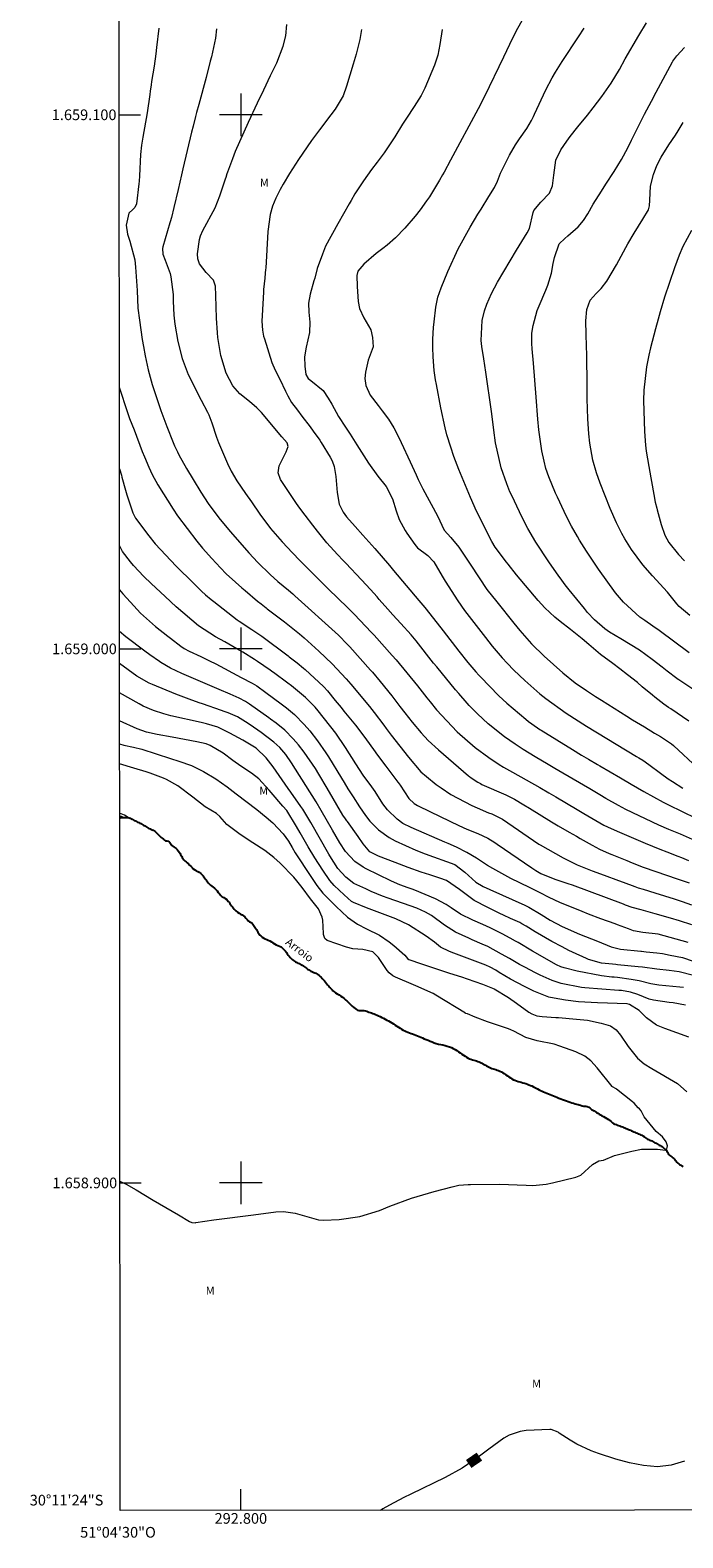
# Model space of a CAD drawing. Units: metres. Extents: x 292761 to 293276, y 1658834 to 1659398.
# Drawn here: x 292761 to 292883, y 1658834 to 1659116 of the extents above; entities that cross this region are included whole.
import ezdxf
from ezdxf.enums import TextEntityAlignment as Align

# ---------------------------------------------------------------- set-up
doc = ezdxf.new("R2010")
doc.units = ezdxf.units.M
doc.header["$MEASUREMENT"] = 0
for name, color, linetype, lineweight in [('Articulacao', 7, 'Continuous', 18), ('Coordenadas', 7, 'Continuous', 9), ('Malha_Coordenadas', 7, 'Continuous', 15), ('Rio_Perene', 5, 'Continuous', 25), ('Topon_Curvas_Mestras_Masc', 255, 'Continuous', 9), ('Topon_Rio_Perene', 5, 'Continuous', 9)]:
    doc.layers.add(name, color=color, linetype=linetype, lineweight=lineweight)
for name, color, linetype, lineweight, true_color in [('Curvas_Intermediarias', 7, 'Continuous', 9, 0x783c14), ('Curvas_Mestras', 7, 'Continuous', 20, 0x783c14), ('Topon_Curvas_Mestras', 7, 'Continuous', 9, 0x783c14), ('Topon_Vegetacao', 7, 'Continuous', 9, 0x00ff33)]:
    doc.layers.add(name, color=color, linetype=linetype, lineweight=lineweight, true_color=true_color)
doc.styles.add('Arial', font='arial.ttf', dxfattribs={"height": 1.5})
doc.styles.add('Arial Italic', font='ariali.ttf', dxfattribs={"height": 1.5})

msp = doc.modelspace()

# ---------------------------------------------------------------- linework, layer by layer
at = {"layer": 'Articulacao', "flags": 128}
msp.add_lwpolyline([(292777.02, 1659392.94), (293258.56, 1659393.24), (293258.9, 1658838.97), (292777.39, 1658838.66), (292777.02, 1659392.94)], close=True, dxfattribs=at)
at = {"layer": 'Curvas_Intermediarias', "flags": 128}
for points, elevation in [([(292784.65, 1659116.2), (292784.22, 1659112.6), (292784.08, 1659111.43), (292783.76, 1659109.11), (292783.3, 1659106.24), (292783.2, 1659105.63), (292783.03, 1659104.41), (292782.94, 1659103.8), (292782.47, 1659100.38), (292781.63, 1659095.79), (292781.41, 1659094.29), (292781.23, 1659092.59), (292781.03, 1659088.54), (292780.96, 1659087.55), (292780.91, 1659087.06), (292780.49, 1659083.31), (292780.18, 1659082.64), (292779.75, 1659082.25), (292779.03, 1659081.59), (292778.5, 1659079.33), (292778.8, 1659077.62), (292779.21, 1659076.35), (292780.14, 1659072.82), (292780.3, 1659071.46), (292780.56, 1659067.1), (292780.74, 1659063.78), (292781.02, 1659061.52), (292781.55, 1659057.94), (292781.76, 1659056.61), (292782.07, 1659054.85), (292782.64, 1659052.25), (292783.4, 1659049.49), (292784.63, 1659045.75), (292785.05, 1659044.6), (292785.79, 1659042.61), (292786.17, 1659041.62), (292787.32, 1659038.64), (292787.56, 1659038.04), (292788.11, 1659036.87), (292788.41, 1659036.3), (292789.85, 1659033.76), (292791.06, 1659031.72), (292792.51, 1659029.33), (292793.9, 1659027.21), (292795.91, 1659024.51), (292796.45, 1659023.86), (292798.06, 1659021.92), (292801.5, 1659017.97), (292803.2, 1659016.18), (292805.52, 1659013.91), (292806.95, 1659012.62), (292808.9, 1659011.01), (292809.72, 1659010.3), (292810.13, 1659009.93), (292818.28, 1659002.55), (292818.5, 1659002.35), (292819.81, 1659001), (292820.4, 1659000.36), (292824.27, 1658996.03), (292824.64, 1658995.61), (292826.1, 1658993.91), (292828.29, 1658991.18), (292829.78, 1658989.23), (292830.71, 1658988.03), (292832.06, 1658986.3), (292833.73, 1658984.28), (292835.07, 1658982.85), (292836.99, 1658981.08), (292842.65, 1658976.23), (292842.8, 1658976.1), (292843.12, 1658975.84), (292844.35, 1658975.02), (292844.86, 1658974.76), (292845.12, 1658974.63), (292849.61, 1658972.66), (292851.21, 1658971.84), (292852.96, 1658970.79), (292854.03, 1658970.14), (292858.17, 1658967.63), (292859.41, 1658966.89), (292861.45, 1658965.69), (292862.82, 1658964.9), (292863.5, 1658964.51), (292865.8, 1658963.23), (292867.13, 1658962.52), (292868.96, 1658961.69), (292869.43, 1658961.5), (292872.24, 1658960.37), (292873.27, 1658959.96), (292875.35, 1658959.14), (292877.72, 1658958.28), (292881.67, 1658956.94), (292883.92, 1658956.2)], 44), ([(292885.66, 1658963.83), (292882.29, 1658965.28), (292880.12, 1658966.17), (292878.23, 1658966.97), (292872.08, 1658969.92), (292870.68, 1658970.65), (292868.36, 1658971.97), (292867.22, 1658972.65), (292865.31, 1658973.81), (292860.3, 1658976.75), (292858.78, 1658977.62), (292857.55, 1658978.33), (292855.1, 1658979.77), (292852.85, 1658981.18), (292851.38, 1658982.16), (292849.38, 1658983.54), (292846.3, 1658985.98), (292844.29, 1658987.83), (292842.77, 1658989.41), (292842.4, 1658989.82), (292840.79, 1658991.65), (292840.18, 1658992.34), (292836.67, 1658996.61), (292836.1, 1658997.34), (292832.82, 1659001.5), (292831.88, 1659002.62), (292829.96, 1659004.74), (292828.46, 1659006.39), (292827.51, 1659007.46), (292825.92, 1659009.26), (292825.51, 1659009.73), (292824.26, 1659011.12), (292822.57, 1659012.95), (292819.65, 1659016.02), (292819.13, 1659016.56), (292818.11, 1659017.65), (292816.11, 1659019.88), (292814.34, 1659022.04), (292813.46, 1659023.15), (292812.05, 1659025.02), (292810.88, 1659026.58), (292810.31, 1659027.38), (292810.04, 1659027.78), (292807.42, 1659031.74), (292806.97, 1659032.98), (292807.19, 1659034.27), (292808.46, 1659036.89), (292808.84, 1659037.88), (292808.69, 1659038.56), (292807.7, 1659039.67), (292807.27, 1659040.13), (292805.46, 1659042.35), (292803.85, 1659044.25), (292802.99, 1659045.14), (292801.61, 1659046.3), (292799.78, 1659047.77), (292798.5, 1659049.22), (292797.25, 1659051.61), (292796.25, 1659054.9), (292795.7, 1659058.29), (292795.63, 1659059.15), (292795.46, 1659061.93), (292795.31, 1659066.14), (292795.27, 1659067.94), (292794.89, 1659069.02), (292793.49, 1659070.49), (292792.27, 1659072.07), (292791.94, 1659073), (292791.91, 1659073.97), (292792.27, 1659076.65), (292792.46, 1659077.34), (292792.86, 1659078.31), (292795.18, 1659082.61), (292796.05, 1659084.82), (292797.13, 1659088), (292797.24, 1659088.34), (292797.44, 1659089.02), (292797.56, 1659089.35), (292798.48, 1659091.8), (292799.02, 1659093.19), (292801.44, 1659098.63), (292803.13, 1659102.22), (292804.28, 1659104.68), (292805.57, 1659107.33), (292806.72, 1659109.71), (292807.92, 1659112.86), (292808.41, 1659114.8), (292808.62, 1659116.88)], 46), ([(292822.58, 1659115.96), (292822.3, 1659114.1), (292821.6, 1659111.38), (292821.22, 1659110.1), (292821.03, 1659109.46), (292819.8, 1659105.38), (292819.15, 1659103.57), (292817.68, 1659101.05), (292816.84, 1659099.97), (292814.71, 1659097.19), (292813.21, 1659095.16), (292811.59, 1659092.81), (292810.81, 1659091.62), (292809.12, 1659088.99), (292807.94, 1659087.02), (292807.39, 1659086.01), (292806.56, 1659084.38), (292805.93, 1659082.9), (292805.5, 1659081.35), (292805.06, 1659078.16), (292804.66, 1659071.26), (292804.64, 1659071.03), (292804.58, 1659070.32), (292804.47, 1659069.38), (292804.27, 1659067.3), (292804.23, 1659066.79), (292803.97, 1659062.45), (292803.94, 1659061.33), (292804.04, 1659059.66), (292804.25, 1659058.57), (292804.4, 1659058.03), (292805.81, 1659053.63), (292806.41, 1659052.17), (292807.28, 1659050.51), (292808.37, 1659048.24), (292808.8, 1659047.4), (292809.51, 1659046.16), (292810.59, 1659044.67), (292811.43, 1659043.57), (292812.95, 1659041.58), (292813.57, 1659040.76), (292814.76, 1659039.09), (292815.03, 1659038.66), (292816.74, 1659035.9), (292817.11, 1659035.22), (292817.5, 1659034.14), (292817.76, 1659032.28), (292818.01, 1659029.3), (292818.43, 1659027.08), (292819.15, 1659025.59), (292819.81, 1659024.7), (292821.39, 1659022.89), (292822.87, 1659021.29), (292825.11, 1659018.77), (292827.81, 1659015.59), (292828.6, 1659014.66), (292833.32, 1659009.07), (292834.42, 1659007.73), (292836.09, 1659005.67), (292837.87, 1659003.4), (292840.83, 1658999.57), (292842.5, 1658997.42), (292843.97, 1658995.71), (292844.58, 1658995.06), (292844.89, 1658994.74), (292848.28, 1658991.22), (292849.78, 1658989.82), (292853.35, 1658986.81), (292853.84, 1658986.41), (292855.53, 1658985.22), (292855.99, 1658984.93), (292856.21, 1658984.79), (292862.09, 1658981.16), (292863.81, 1658980.11), (292865.1, 1658979.35), (292866.78, 1658978.36), (292867.19, 1658978.11), (292871.08, 1658975.83), (292873.09, 1658974.66), (292875.45, 1658973.31), (292879.06, 1658971.32), (292880.04, 1658970.8), (292885.19, 1658968.29)], 47), ([(292837.67, 1659115.98), (292837.26, 1659113.17), (292836.88, 1659111.19), (292836.23, 1659109.27), (292834.43, 1659105), (292833.76, 1659103.61), (292832.45, 1659101.56), (292830.99, 1659099.36), (292830.28, 1659098.23), (292828.85, 1659095.86), (292826.85, 1659092.88), (292825.52, 1659091.11), (292824.48, 1659089.78), (292822.94, 1659087.66), (292821.37, 1659085.2), (292820.64, 1659083.95), (292820.27, 1659083.32), (292818.14, 1659079.57), (292815.88, 1659075.39), (292815.28, 1659073.92), (292814.31, 1659071.25), (292813.83, 1659069.43), (292813.69, 1659068.94), (292813.01, 1659066.44), (292812.69, 1659064.75), (292812.71, 1659063.03), (292812.92, 1659061.18), (292812.85, 1659059.23), (292812.2, 1659056.46), (292811.93, 1659054.71), (292811.96, 1659052.93), (292812.16, 1659051.37), (292812.59, 1659050.65), (292813.1, 1659050.24), (292815.39, 1659048.38), (292816.35, 1659046.92), (292817.02, 1659045.8), (292818.27, 1659043.51), (292819.57, 1659041.52), (292820.44, 1659040.2), (292821.7, 1659038.23), (292823.92, 1659034.77), (292825.63, 1659032.35), (292827.18, 1659030.4), (292828.38, 1659028.11), (292829.11, 1659025.87), (292829.66, 1659024.21), (292830.74, 1659022.17), (292831.07, 1659021.69), (292832.59, 1659019.55), (292833.1, 1659018.94), (292835.02, 1659017.47), (292836.13, 1659016.29), (292837.68, 1659013.63), (292838.25, 1659012.68), (292840.62, 1659008.97), (292841.9, 1659007.18), (292842.74, 1659006.06), (292845.82, 1659002.1), (292847.06, 1659000.53), (292848.92, 1658998.35), (292849.89, 1658997.3), (292851.14, 1658996.03), (292853.16, 1658994.07), (292855.99, 1658991.6), (292857.09, 1658990.72), (292860.89, 1658987.97), (292864.73, 1658985.5), (292874.09, 1658979.87), (292874.49, 1658979.62), (292875.26, 1658979.13), (292876.38, 1658978.34), (292878.55, 1658976.71), (292880.03, 1658975.68), (292880.79, 1658975.18), (292882.76, 1658973.93)], 48), ([(292852.84, 1659118.02), (292851.57, 1659115.71), (292850.28, 1659113.16), (292849.17, 1659110.76), (292845.63, 1659103.4), (292844.46, 1659101.09), (292839.28, 1659091.52), (292838.05, 1659089.27), (292837.78, 1659088.76), (292837.21, 1659087.75), (292835.31, 1659084.64), (292834.76, 1659083.86), (292833.55, 1659082.21), (292832.64, 1659081.03), (292830.69, 1659078.76), (292828.94, 1659076.97), (292827.42, 1659075.58), (292826.61, 1659074.94), (292825.31, 1659074), (292823.03, 1659072.05), (292821.93, 1659070.75), (292821.7, 1659069.88), (292821.76, 1659067.82), (292821.96, 1659065.01), (292822.23, 1659063.74), (292823.02, 1659061.97), (292824.31, 1659059.72), (292824.65, 1659058.29), (292824.75, 1659056.58), (292823.84, 1659054.05), (292823.34, 1659051.78), (292823.23, 1659050.61), (292823.42, 1659049.32), (292824.24, 1659047.49), (292825.68, 1659045.54), (292826.48, 1659044.58), (292827.65, 1659043.03), (292828.64, 1659041.37), (292829.25, 1659040.18), (292830.01, 1659038.65), (292831.7, 1659035.04), (292832.82, 1659032.58), (292833.22, 1659031.71), (292834.08, 1659029.99), (292836.81, 1659024.9), (292838.07, 1659022.25), (292839.29, 1659020.86), (292840.8, 1659019.02), (292843.09, 1659015.68), (292846.08, 1659011.13), (292847.93, 1659008.81), (292851.14, 1659004.78), (292852.23, 1659003.41), (292854.41, 1659000.94), (292856.79, 1658998.62), (292860.29, 1658995.52), (292862.6, 1658993.65), (292864.69, 1658992.19), (292866.42, 1658991.1), (292867.55, 1658990.38), (292872.24, 1658987.42), (292873.34, 1658986.73), (292875.55, 1658985.37), (292877.47, 1658984.23), (292878.59, 1658983.56), (292880.6, 1658982.24), (292880.98, 1658981.91), (292881.07, 1658981.82), (292885.5, 1658977.71)], 49), ([(292886.33, 1658991.31), (292882.02, 1658994.17), (292881.71, 1658994.37), (292881.6, 1658994.46), (292879.84, 1658995.84), (292878.89, 1658996.57), (292877, 1658998.02), (292874.66, 1658999.73), (292871.15, 1659001.9), (292869.05, 1659003.1), (292868.13, 1659003.75), (292866.24, 1659005.46), (292864.93, 1659006.82), (292864.32, 1659007.53), (292861.46, 1659011.03), (292860.72, 1659011.98), (292859.78, 1659013.29), (292859.54, 1659013.62), (292857.68, 1659016.27), (292855.23, 1659019.99), (292853.74, 1659022.52), (292852.77, 1659024.37), (292852.16, 1659025.63), (292850.71, 1659028.69), (292850.38, 1659029.42), (292849.77, 1659030.89), (292848.77, 1659033.91), (292847.67, 1659038.6), (292847.53, 1659039.52), (292847.47, 1659039.99), (292846.9, 1659044.46), (292845.87, 1659051.79), (292845.47, 1659054.3), (292845.12, 1659056.6), (292845, 1659057.76), (292845.2, 1659061.47), (292845.64, 1659063.28), (292846.07, 1659064.56), (292846.91, 1659066.53), (292848.04, 1659068.65), (292851.58, 1659074.65), (292853.61, 1659077.88), (292854.03, 1659078.72), (292854.7, 1659081.71), (292854.85, 1659082.07), (292856.17, 1659083.63), (292857.76, 1659085.34), (292858.36, 1659086.67), (292858.62, 1659088.72), (292858.95, 1659091.5), (292859.91, 1659093.46), (292861.01, 1659095.06), (292861.66, 1659095.92), (292863.11, 1659097.77), (292864.88, 1659099.9), (292865.98, 1659101.3), (292867.6, 1659103.42), (292869.35, 1659105.9), (292870.9, 1659108.51), (292871.98, 1659110.46), (292874.49, 1659114.83), (292875.96, 1659117.23)], 51), ([(292883.95, 1658999.28), (292878.3, 1659003.45), (292877.16, 1659004.25), (292875.61, 1659005.28), (292874.67, 1659005.93), (292871.64, 1659008.74), (292870.13, 1659010.49), (292866.94, 1659014.92), (292866.2, 1659016.02), (292864.69, 1659018.32), (292864.25, 1659018.99), (292863.4, 1659020.34), (292863, 1659021.02), (292861.92, 1659022.99), (292860.99, 1659024.79), (292860.54, 1659025.7), (292859.26, 1659028.4), (292858.91, 1659029.15), (292857.64, 1659032.21), (292857.13, 1659033.79), (292856.77, 1659035.14), (292856.34, 1659037.07), (292855.8, 1659041.01), (292855.61, 1659042.99), (292855.27, 1659047.11), (292854.77, 1659053.49), (292854.57, 1659056.2), (292854.51, 1659057.17), (292854.51, 1659059.1), (292854.74, 1659060.54), (292855.48, 1659063.35), (292855.83, 1659064.25), (292857.12, 1659067.19), (292857.48, 1659068.08), (292858.16, 1659070.35), (292858.46, 1659072.14), (292858.74, 1659073.25), (292859.6, 1659075.85), (292860.65, 1659076.86), (292861.23, 1659077.34), (292863.16, 1659079), (292864.15, 1659080.18), (292864.95, 1659081.47), (292865.98, 1659083.29), (292867.51, 1659085.73), (292868.33, 1659087.03), (292869.91, 1659089.39), (292871.29, 1659091.65), (292872.47, 1659093.84), (292873.17, 1659095.26), (292874.44, 1659097.88), (292874.62, 1659098.26), (292875.55, 1659100.11), (292876.88, 1659102.57), (292877.77, 1659104.21), (292878.21, 1659105.03), (292880.81, 1659109.89), (292880.89, 1659110.04), (292881.6, 1659111.01), (292883.06, 1659112.57)], 52), ([(292884.05, 1659006.23), (292882.08, 1659007.93), (292881.61, 1659008.45), (292879.85, 1659010.64), (292877.05, 1659013.69), (292875.28, 1659015.71), (292873.16, 1659018.61), (292871.91, 1659020.62), (292871.35, 1659021.59), (292870.32, 1659023.6), (292869.12, 1659026.25), (292867.27, 1659031.03), (292866.58, 1659032.96), (292865.88, 1659035.3), (292865.31, 1659038.52), (292865.14, 1659040.29), (292864.94, 1659043.09), (292864.82, 1659046.83), (292864.81, 1659049.41), (292864.77, 1659055), (292864.74, 1659056.74), (292864.68, 1659058.85), (292864.59, 1659061.43), (292864.75, 1659063.54), (292865.43, 1659065.26), (292866.55, 1659066.51), (292867.44, 1659067.46), (292868.5, 1659068.87), (292870.34, 1659071.88), (292872.09, 1659075.14), (292872.46, 1659075.82), (292873.61, 1659077.84), (292875.25, 1659080.48), (292876.32, 1659082.19), (292876.54, 1659082.94), (292876.57, 1659084.02), (292876.71, 1659086.62), (292877.23, 1659088.84), (292877.86, 1659090.5), (292878.7, 1659092.09), (292880.13, 1659094.37), (292881.36, 1659096.21), (292881.86, 1659096.98), (292882.8, 1659098.54)], 53), ([(292884.39, 1659078.36), (292882.73, 1659075.34), (292882.08, 1659073.74), (292881.21, 1659071.34), (292879.34, 1659065.88), (292878.5, 1659063.11), (292878.11, 1659061.72), (292877.62, 1659059.93), (292877, 1659057.58), (292876.71, 1659056.39), (292876.37, 1659054.99), (292875.92, 1659052.82), (292875.44, 1659048.43), (292875.39, 1659046.49), (292875.57, 1659040.7), (292875.76, 1659038.13), (292875.9, 1659037), (292876.37, 1659034.15), (292876.77, 1659032.03), (292876.9, 1659031.32), (292877.31, 1659028.93), (292877.6, 1659027.46), (292877.87, 1659026.37), (292877.96, 1659026.01), (292878.67, 1659023.28), (292879.36, 1659021.27), (292880.13, 1659019.9), (292881.95, 1659017.66), (292883.04, 1659016.48)], 54), ([(292777.25, 1659049.03), (292777.76, 1659047.3), (292778.19, 1659045.97), (292778.84, 1659044.08), (292779.18, 1659043.14), (292780, 1659040.98), (292781.55, 1659036.97), (292781.97, 1659035.93), (292782.76, 1659034.03), (292783.42, 1659032.64), (292784.47, 1659030.72), (292787.3, 1659026.13), (292788.13, 1659024.93), (292791.73, 1659020.15), (292792.81, 1659018.86), (292794.55, 1659016.9), (292796.17, 1659015.19), (292797.28, 1659014.07), (292799.01, 1659012.46), (292800.2, 1659011.42), (292800.8, 1659010.91), (292803.12, 1659008.96), (292803.8, 1659008.41), (292804.72, 1659007.7), (292804.95, 1659007.52), (292808.19, 1659005.03), (292809.12, 1659004.3), (292810.96, 1659002.81), (292811.86, 1659002.05), (292814.62, 1658999.59), (292817.07, 1658997.21), (292817.99, 1658996.29), (292819.74, 1658994.38), (292820.59, 1658993.4), (292824.11, 1658989.2), (292824.98, 1658988.11), (292826.76, 1658985.72), (292827.23, 1658985.11), (292828.15, 1658983.87), (292831.37, 1658979.71), (292833.72, 1658977), (292834.74, 1658976.09), (292836.59, 1658974.62), (292837.48, 1658973.96), (292839.31, 1658972.73), (292843.22, 1658970.68), (292844.23, 1658970.24), (292846.39, 1658969.32), (292846.97, 1658969.08), (292847.74, 1658968.75), (292848.97, 1658968.08), (292855.82, 1658963.44), (292856.07, 1658963.28), (292860.32, 1658960.84), (292862.97, 1658959.53), (292865.77, 1658958.46), (292868.02, 1658957.61), (292870.68, 1658956.62), (292871.57, 1658956.29), (292873.77, 1658955.5), (292874.39, 1658955.28), (292875.34, 1658954.98), (292877.48, 1658954.34), (292881.1, 1658953.21), (292882.64, 1658952.7), (292884.36, 1658952.1)], 43), ([(292777.26, 1659033.73), (292777.63, 1659032.53), (292777.73, 1659032.17), (292778.42, 1659029.73), (292778.68, 1659028.86), (292779.79, 1659025.46), (292780.3, 1659024.48), (292782.78, 1659021.16), (292783.97, 1659019.65), (292787.92, 1659015.47), (292791.13, 1659012.29), (292792.64, 1659010.83), (292793.41, 1659010.12), (292794.43, 1659009.26), (292794.96, 1659008.85), (292799.33, 1659005.46), (292799.71, 1659005.18), (292802.07, 1659003.62), (292803.55, 1659002.63), (292803.91, 1659002.37), (292808.85, 1658998.67), (292809.06, 1658998.51), (292810.53, 1658997.38), (292811.71, 1658996.39), (292812.02, 1658996.11), (292815.46, 1658992.98), (292815.56, 1658992.88), (292816.24, 1658992.14), (292817.68, 1658990.35), (292818.76, 1658989.02), (292819.31, 1658988.35), (292821.15, 1658986.11), (292821.46, 1658985.73), (292822.68, 1658984.18), (292823.55, 1658982.99), (292824.86, 1658981.16), (292825.61, 1658980.12), (292827.14, 1658978.04), (292827.92, 1658977.01), (292829.42, 1658975.04), (292829.48, 1658974.96), (292829.81, 1658974.46), (292831.44, 1658972), (292832.46, 1658971.05), (292833.06, 1658970.69), (292835.51, 1658969.46), (292840.79, 1658966.91), (292842.34, 1658966.26), (292844.4, 1658965.45), (292846.25, 1658964.56), (292847.56, 1658963.75), (292847.99, 1658963.46), (292854.45, 1658958.99), (292855.21, 1658958.5), (292856.17, 1658957.96), (292858.78, 1658956.9), (292861.22, 1658956.09), (292862.05, 1658955.8), (292871.58, 1658952.23), (292871.98, 1658952.08), (292873.21, 1658951.66), (292874.86, 1658951.17), (292877.5, 1658950.45), (292880.38, 1658949.65), (292882.09, 1658949.13), (292884.35, 1658948.38)], 42), ([(292883.74, 1658945.04), (292878.13, 1658946.58), (292875.27, 1658946.89), (292873.5, 1658947.23), (292872.57, 1658947.58), (292870.49, 1658948.35), (292870.09, 1658948.49), (292867.39, 1658949.46), (292865.07, 1658950.34), (292863.92, 1658950.8), (292859.71, 1658952.49), (292857.71, 1658953.47), (292856.03, 1658954.32), (292854.05, 1658955.29), (292850.58, 1658956.97), (292847.15, 1658958.86), (292846.18, 1658959.46), (292844.09, 1658960.79), (292842.34, 1658961.87), (292840.39, 1658962.84), (292838.83, 1658963.54), (292838.19, 1658963.82), (292831.89, 1658966.53), (292830.32, 1658967.32), (292829.24, 1658968.09), (292827.44, 1658969.84), (292826.61, 1658970.96), (292825.14, 1658973.29), (292824.52, 1658974.17), (292822.93, 1658976.35), (292821.53, 1658978.49), (292819.58, 1658981.56), (292817.81, 1658984.23), (292814.48, 1658988.39), (292813.93, 1658989.06), (292812.1, 1658990.91), (292809.49, 1658993.05), (292808.81, 1658993.57), (292806.09, 1658995.57), (292806.02, 1658995.62), (292805.52, 1658995.99), (292803.11, 1658997.66), (292802.58, 1658998), (292800.35, 1658999.36), (292799.25, 1659000.02), (292797.02, 1659001.3), (292795.28, 1659002.27), (292794.19, 1659002.91), (292792.1, 1659004.32), (292787.9, 1659007.89), (292785.84, 1659009.78), (292784.95, 1659010.6), (292783.2, 1659012.25), (292781.83, 1659013.55), (292779.91, 1659015.6), (292779.31, 1659016.32), (292777.86, 1659018.21), (292777.27, 1659019.38)], 41), ([(292884.76, 1658938.85), (292882.09, 1658939.5), (292880.19, 1658939.79), (292877.91, 1658940.05), (292875.19, 1658940.38), (292874.41, 1658940.47), (292870.5, 1658940.85), (292870.19, 1658940.88), (292869.59, 1658940.93), (292867.5, 1658941.17), (292865.11, 1658941.85), (292864.73, 1658942.01), (292862.08, 1658943.22), (292861.43, 1658943.53), (292860.13, 1658944.18), (292858.21, 1658945.23), (292855.09, 1658947.03), (292853.42, 1658948.06), (292852.62, 1658948.54), (292852.23, 1658948.74), (292850.5, 1658949.54), (292849.17, 1658950.16), (292848.5, 1658950.47), (292846.23, 1658951.54), (292843.68, 1658952.9), (292840.93, 1658954.93), (292838.5, 1658956.62), (292837.27, 1658957.08), (292835.41, 1658957.66), (292833.75, 1658958.18), (292831.3, 1658959.06), (292829.68, 1658959.68), (292828.87, 1658959.99), (292825.8, 1658961.21), (292824.12, 1658962), (292822.91, 1658963.52), (292821.95, 1658964.85), (292819.95, 1658967.65), (292819.83, 1658967.82), (292819.59, 1658968.16), (292819.12, 1658968.86), (292816.18, 1658973.94), (292814.63, 1658976.52), (292813.97, 1658977.6), (292811.85, 1658980.68), (292810.78, 1658982.03), (292809.81, 1658983.14), (292808.23, 1658984.77), (292806.59, 1658986.1), (292805.58, 1658986.85), (292805.24, 1658987.09), (292801.6, 1658989.66), (292800.86, 1658990.15), (292799.69, 1658990.78), (292797.97, 1658991.54), (292795.97, 1658992.37), (292790.69, 1658994.62), (292788.97, 1658995.39), (292786.82, 1658996.4), (292784.99, 1658997.44), (292784.74, 1658997.62), (292782.96, 1658998.89), (292782.04, 1658999.55), (292778.44, 1659002.28), (292777.28, 1659003.27)], 39), ([(292882.86, 1658936.56), (292882.19, 1658936.63), (292878.26, 1658937.04), (292876.79, 1658937.27), (292874.58, 1658937.81), (292873.09, 1658938.1), (292870.49, 1658938.46), (292869.87, 1658938.51), (292869.45, 1658938.55), (292867.54, 1658938.77), (292862.95, 1658939.62), (292860.52, 1658940.25), (292859.94, 1658940.45), (292859.11, 1658940.82), (292854.63, 1658943.41), (292851.91, 1658945.01), (292851.43, 1658945.29), (292850.44, 1658945.85), (292848.95, 1658946.65), (292846.67, 1658947.77), (292845.29, 1658948.39), (292843.45, 1658949.22), (292841.14, 1658950.35), (292839.36, 1658951.53), (292838.44, 1658952.16), (292836.47, 1658953.2), (292832.59, 1658954.79), (292832.09, 1658954.99), (292831.3, 1658955.26), (292829.76, 1658955.84), (292828.77, 1658956.26), (292828.07, 1658956.59), (292823.45, 1658958.82), (292822.89, 1658959.12), (292821.32, 1658960.2), (292819.62, 1658962.07), (292818.54, 1658963.7), (292817.13, 1658966.08), (292815.05, 1658969.71), (292814.1, 1658971.33), (292810.22, 1658977.47), (292809.46, 1658978.68), (292808.42, 1658980.21), (292807.3, 1658981.55), (292806.16, 1658982.51), (292803.78, 1658984.31), (292801.73, 1658985.76), (292800.86, 1658986.35), (292799.35, 1658987.3), (292797.62, 1658988.04), (292796.88, 1658988.29), (292796.39, 1658988.45), (292792.85, 1658989.68), (292792.21, 1658989.89), (292790.31, 1658990.55), (292787.82, 1658991.5), (292783.44, 1658993.33), (292782.81, 1658993.6), (292780.54, 1658994.87), (292777.28, 1658997.28)], 38), ([(292883.23, 1658933.26), (292880.97, 1658933.7), (292880.21, 1658933.81), (292877.27, 1658934.19), (292876.42, 1658934.42), (292874.32, 1658935.25), (292872.94, 1658935.69), (292871.28, 1658936), (292870.92, 1658936.03), (292870.8, 1658936.04), (292864.41, 1658936.52), (292863.77, 1658936.58), (292859.96, 1658937.33), (292858.28, 1658937.93), (292856.07, 1658938.91), (292855.15, 1658939.36), (292853.17, 1658940.38), (292852.2, 1658940.92), (292850.28, 1658942.01), (292848.81, 1658942.86), (292846.27, 1658944.27), (292845.21, 1658944.71), (292843.3, 1658945.53), (292842.66, 1658945.81), (292840.2, 1658946.96), (292838.1, 1658948.28), (292835.72, 1658950.07), (292834.58, 1658950.72), (292832.95, 1658951.43), (292831.69, 1658951.88), (292827.57, 1658953.31), (292826.51, 1658953.71), (292824.42, 1658954.58), (292823.39, 1658955.05), (292821.15, 1658956.08), (292819.64, 1658957.23), (292818.17, 1658958.87), (292816.63, 1658961.23), (292816.45, 1658961.55), (292813.08, 1658967.49), (292811.59, 1658970), (292811.24, 1658970.5), (292809.35, 1658973.18), (292808.88, 1658973.84), (292806.06, 1658977.89), (292804.74, 1658979.58), (292802.84, 1658981.38), (292800.39, 1658982.91), (292797.95, 1658984.19), (292795.71, 1658985.32), (292793.54, 1658985.97), (292792.57, 1658986.2), (292786.92, 1658987.48), (292785.59, 1658987.82), (292783.63, 1658988.46), (292781.74, 1658989.29), (292780.98, 1658989.68), (292777.29, 1658991.74)], 37), ([(292883.89, 1658927.29), (292879.38, 1658928.89), (292877.82, 1658929.52), (292875.94, 1658930.91), (292874.55, 1658932.29), (292872.79, 1658933.4), (292872.35, 1658933.53), (292866.8, 1658933.74), (292863.21, 1658933.93), (292860.8, 1658934.21), (292858.66, 1658934.59), (292857.67, 1658934.8), (292854.85, 1658935.88), (292853.1, 1658936.76), (292850.5, 1658938.17), (292848.37, 1658939.4), (292847.73, 1658939.81), (292846.7, 1658940.41), (292845.85, 1658940.79), (292839.85, 1658943.01), (292839.09, 1658943.31), (292837.37, 1658944.15), (292836.27, 1658945.06), (292834.72, 1658946.22), (292831.42, 1658948.31), (292829, 1658949.44), (292823.5, 1658951.52), (292821.07, 1658952.53), (292820.71, 1658952.72), (292819.35, 1658953.92), (292817.47, 1658955.69), (292816.64, 1658956.64), (292815.32, 1658958.57), (292813.84, 1658960.9), (292812.6, 1658962.95), (292811.11, 1658965.54), (292810.42, 1658966.75), (292808.58, 1658969.71), (292807.89, 1658970.56), (292805.67, 1658973.09), (292805.3, 1658973.53), (292803.34, 1658975.68), (292802, 1658976.72), (292799.99, 1658978.01), (292798.47, 1658979.09), (292796.67, 1658980.49), (292794.23, 1658981.93), (292793.48, 1658982.19), (292791.74, 1658982.6), (292787.17, 1658983.49), (292784.35, 1658983.94), (292782.32, 1658984.41), (292780.59, 1658985.01), (292777.29, 1658986.52)], 36), ([(292777.35, 1658900.33), (292777.59, 1658900.22), (292778.54, 1658899.74), (292780.4, 1658898.7), (292783.6, 1658896.78), (292788.3, 1658894), (292790.39, 1658892.78), (292790.81, 1658892.6), (292791.42, 1658892.54), (292791.57, 1658892.56), (292794.97, 1658893.06), (292802.39, 1658894.05), (292806.53, 1658894.56), (292807.99, 1658894.63), (292810.17, 1658894.32), (292814.56, 1658893.1), (292815.5, 1658893.02), (292818.43, 1658893.15), (292822.25, 1658893.71), (292825.95, 1658894.86), (292827.87, 1658895.63), (292831.98, 1658897.13), (292836.17, 1658898.38), (292839.57, 1658899.29), (292840.83, 1658899.56), (292842.55, 1658899.71), (292842.98, 1658899.71), (292848.42, 1658899.74), (292853.43, 1658899.57), (292854.68, 1658899.54), (292857.15, 1658899.75), (292858.38, 1658899.99), (292862.74, 1658901.06), (292863.64, 1658901.45), (292865.86, 1658903.47), (292867.05, 1658904.13), (292867.87, 1658904.28), (292869.96, 1658905.14), (292871.94, 1658905.66), (292873.21, 1658905.93), (292874.99, 1658906.33), (292876.49, 1658906.33), (292877.52, 1658906.33), (292878, 1658906.33), (292879.49, 1658906.16), (292879.68, 1658906.09), (292879.86, 1658906.97), (292879.66, 1658907.72), (292878.95, 1658908.63), (292877.76, 1658909.62), (292875.54, 1658912.35), (292874.93, 1658913.52), (292874.66, 1658913.89), (292874.37, 1658914.04), (292873.63, 1658914.96), (292873.34, 1658915.16), (292870.35, 1658917.54), (292870.29, 1658917.59), (292869.6, 1658918.01), (292869.51, 1658918.07), (292866.69, 1658921.56), (292865.53, 1658922.87), (292864.41, 1658923.74), (292862.7, 1658924.56), (292859.73, 1658925.63), (292858.69, 1658925.95), (292855.49, 1658926.63), (292853.37, 1658927.23), (292851.11, 1658928.39), (292850.52, 1658928.68), (292850.11, 1658928.84), (292846.54, 1658930.03), (292846.16, 1658930.16), (292843.9, 1658931.06), (292842.44, 1658931.63), (292842.09, 1658931.75), (292842.07, 1658931.76), (292836.52, 1658935.18), (292836, 1658935.49), (292832.77, 1658936.9), (292832.31, 1658937.08), (292828.98, 1658938.5), (292828.46, 1658938.77), (292827.78, 1658939.32), (292827.4, 1658939.76), (292825.79, 1658942.23), (292824.74, 1658943.29), (292822.84, 1658943.7), (292820.98, 1658943.85), (292819.76, 1658944.16), (292816.16, 1658945.41), (292815.73, 1658945.74), (292815.48, 1658946.49), (292815.46, 1658946.69), (292815.34, 1658949.2), (292815.25, 1658949.77), (292814.56, 1658951.31), (292813.03, 1658953.18), (292811.5, 1658955.3), (292810.5, 1658956.58), (292809.9, 1658957.23), (292807.34, 1658959.86), (292806.17, 1658960.96), (292804.48, 1658962.26), (292802.24, 1658963.67), (292801.35, 1658964.25), (292799.6, 1658965.44), (292797.38, 1658967.09), (292796.09, 1658968.59), (292795.45, 1658969.19), (292793.33, 1658970.45), (292791, 1658972.22), (292788.19, 1658974.37), (292786.07, 1658975.54), (292785.51, 1658975.77), (292783.01, 1658976.71), (292782.25, 1658976.98), (292779.95, 1658977.66), (292777.3, 1658978.46)], 34), ([(292777.3, 1658968.28), (292777.45, 1658968.27), (292778.76, 1658968.36), (292778.92, 1658968.44), (292778.2, 1658968.86), (292777.3, 1658969.24)], 33)]:
    msp.add_lwpolyline(points, dxfattribs=dict(at, elevation=elevation))
at = {"layer": 'Curvas_Mestras', "flags": 128}
for points, elevation in [([(292795.44, 1659116.1), (292795.25, 1659114.34), (292794.49, 1659110.88), (292794.27, 1659110.02), (292793.49, 1659106.97), (292792.14, 1659101.92), (292791.71, 1659100.44), (292791.51, 1659099.69), (292791.05, 1659097.9), (292790.76, 1659096.76), (292789.12, 1659089.91), (292788.86, 1659088.77), (292788.24, 1659085.99), (292787.46, 1659082.63), (292787, 1659080.75), (292786.74, 1659079.94), (292786.68, 1659079.74), (292785.38, 1659075.29), (292785.32, 1659074.94), (292785.41, 1659073.92), (292785.83, 1659072.8), (292786.76, 1659070.3), (292786.87, 1659069.68), (292787.3, 1659066.35), (292787.34, 1659065.93), (292787.35, 1659065.09), (292787.47, 1659062.51), (292787.64, 1659060.8), (292788.18, 1659057.53), (292789.02, 1659054.37), (292790.14, 1659051.4), (292792.58, 1659046.59), (292793.77, 1659044.35), (292794, 1659043.85), (292794.38, 1659042.82), (292794.56, 1659042.3), (292795.44, 1659039.61), (292795.79, 1659038.61), (292797.48, 1659034.72), (292798.2, 1659033.3), (292799.24, 1659031.48), (292800.87, 1659029.1), (292801.97, 1659027.51), (292803.54, 1659025.24), (292805.56, 1659022.56), (292807.75, 1659020.02), (292809.69, 1659017.95), (292811.03, 1659016.57), (292812.02, 1659015.56), (292814.02, 1659013.56), (292815.03, 1659012.57), (292816.36, 1659011.26), (292820, 1659007.7), (292821.27, 1659006.45), (292824.43, 1659003.13), (292824.95, 1659002.56), (292828.34, 1658998.76), (292829.07, 1658997.94), (292833.05, 1658993.05), (292834.84, 1658990.8), (292835.44, 1658990.06), (292836.65, 1658988.61), (292840.49, 1658984.46), (292843.9, 1658981.51), (292846.45, 1658979.63), (292848.34, 1658978.36), (292849.17, 1658977.85), (292850.87, 1658976.89), (292855.96, 1658974.01), (292857.64, 1658973.05), (292858.99, 1658972.28), (292862.99, 1658969.94), (292864.24, 1658969.18), (292865.71, 1658968.3), (292867.93, 1658966.98), (292869.32, 1658966.35), (292870.91, 1658965.68), (292874.38, 1658964.18), (292875.72, 1658963.61), (292878.42, 1658962.5), (292879.78, 1658961.97), (292881.84, 1658961.17), (292882.5, 1658960.91), (292883.81, 1658960.38)], 45), ([(292883.86, 1658986.43), (292880.49, 1658988.75), (292880.05, 1658989.05), (292879.19, 1658989.67), (292877.49, 1658990.96), (292877.08, 1658991.3), (292875.14, 1658992.92), (292874.24, 1658993.67), (292872.42, 1658995.13), (292870.93, 1658996.29), (292869.64, 1658997.26), (292867.35, 1658998.94), (292865.18, 1659000.79), (292863.88, 1659001.88), (292861.72, 1659003.6), (292859.79, 1659005.12), (292858.81, 1659005.94), (292856.93, 1659007.69), (292855.66, 1659009.04), (292851.62, 1659013.83), (292850.04, 1659015.85), (292849.75, 1659016.22), (292847.64, 1659019.07), (292846.99, 1659020.13), (292844.15, 1659025.78), (292842.97, 1659028.34), (292840.82, 1659033.56), (292839.9, 1659036.01), (292839.29, 1659037.75), (292838.56, 1659040.09), (292838.23, 1659041.37), (292837.42, 1659045.16), (292836.62, 1659049.53), (292836.47, 1659050.39), (292836.22, 1659052.11), (292835.98, 1659054.7), (292835.94, 1659056.44), (292835.96, 1659057.98), (292836.09, 1659060.16), (292836.19, 1659061.25), (292836.51, 1659064), (292836.87, 1659065.84), (292837.48, 1659067.61), (292838.77, 1659070.67), (292840.71, 1659074.88), (292842.94, 1659078.95), (292844.4, 1659081.42), (292844.97, 1659082.36), (292846.43, 1659084.71), (292847.47, 1659086.38), (292848.06, 1659087.59), (292848.63, 1659089.04), (292850.3, 1659092.44), (292851.44, 1659094.35), (292852.18, 1659095.51), (292853.53, 1659097.41), (292854.41, 1659098.92), (292854.8, 1659099.7), (292854.99, 1659100.1), (292857.13, 1659104.68), (292858.26, 1659106.9), (292858.89, 1659107.98), (292860.13, 1659109.97), (292863.22, 1659114.62), (292864.25, 1659116.25)], 50), ([(292777.28, 1659011.06), (292777.93, 1659010.28), (292779.31, 1659008.72), (292781.24, 1659006.69), (292784.01, 1659004.19), (292786.33, 1659002.36), (292786.8, 1659001.99), (292788.77, 1659000.52), (292789.41, 1659000.08), (292790.31, 1658999.58), (292792.5, 1658998.56), (292794.11, 1658997.78), (292795.33, 1658997.17), (292800.04, 1658994.62), (292802.09, 1658993.57), (292802.97, 1658993.06), (292804.65, 1658991.83), (292807.55, 1658989.68), (292808.56, 1658988.93), (292810.03, 1658987.7), (292811.85, 1658985.83), (292812.91, 1658984.64), (292814.36, 1658982.79), (292815.93, 1658980.54), (292816.42, 1658979.77), (292818.87, 1658975.78), (292819.37, 1658974.95), (292820.05, 1658973.79), (292821, 1658972.27), (292822.24, 1658970.41), (292823.35, 1658968.79), (292824.16, 1658967.71), (292825.77, 1658966.1), (292827.74, 1658964.68), (292828.89, 1658964.06), (292832.76, 1658962.32), (292834.5, 1658961.64), (292840.09, 1658959.6), (292841.95, 1658958.2), (292844, 1658956.33), (292845.38, 1658955.53), (292846.61, 1658954.97), (292853.14, 1658952), (292853.93, 1658951.62), (292856.25, 1658950.23), (292857.9, 1658949.19), (292860.13, 1658947.99), (292863.43, 1658946.57), (292865.66, 1658945.68), (292866.78, 1658945.24), (292869.35, 1658944.23), (292869.83, 1658944.06), (292871.07, 1658943.75), (292874.86, 1658943.39), (292875.03, 1658943.37), (292875.88, 1658943.3), (292877.86, 1658943.09), (292878.96, 1658942.93), (292880.41, 1658942.67), (292882.71, 1658942.18), (292886.86, 1658940.8)], 40), ([(292777.29, 1658982.2), (292778.11, 1658981.95), (292779.9, 1658981.59), (292781.46, 1658981.23), (292786.82, 1658979.49), (292788.4, 1658978.97), (292790.75, 1658978.14), (292793, 1658977.06), (292795.34, 1658975.68), (292797.42, 1658974.16), (292799.11, 1658972.86), (292803.02, 1658969.9), (292804.77, 1658968.5), (292805.98, 1658967.43), (292807.92, 1658965.36), (292808.9, 1658963.96), (292809.58, 1658962.79), (292810.19, 1658961.83), (292813.1, 1658957.4), (292814.24, 1658955.67), (292815.33, 1658954.24), (292817.87, 1658951.77), (292819.96, 1658949.77), (292821.85, 1658948.46), (292823.54, 1658947.59), (292825.95, 1658946.36), (292827.79, 1658945.14), (292828.66, 1658944.44), (292830.72, 1658942.63), (292831.23, 1658942.01), (292831.46, 1658941.86), (292833.83, 1658941.02), (292839.07, 1658939.3), (292841.29, 1658938.57), (292842.4, 1658938.2), (292845.22, 1658937.23), (292847.44, 1658936.32), (292850.09, 1658934.7), (292851.61, 1658933.63), (292853.89, 1658931.98), (292854.47, 1658931.63), (292855.41, 1658931.28), (292856.41, 1658931.13), (292858.95, 1658931), (292859.5, 1658930.97), (292862.83, 1658930.69), (292864.9, 1658930.46), (292867.48, 1658929.94), (292869.21, 1658929.4), (292870.25, 1658928.64), (292871.09, 1658927.66), (292872.53, 1658925.54), (292874.29, 1658923.36), (292875.54, 1658922.3), (292876.92, 1658921.4), (292881.78, 1658918.63), (292883.47, 1658917.05)], 35), ([(292883.06, 1658847.93), (292880.59, 1658847.12), (292877.99, 1658846.85), (292875.37, 1658847.11), (292872.77, 1658847.6), (292870.22, 1658848.3), (292866.96, 1658849.33), (292865.58, 1658849.83), (292862.93, 1658851.08), (292861.67, 1658851.83), (292859.59, 1658853.17), (292859.39, 1658853.3), (292858.08, 1658853.8), (292857.85, 1658853.81), (292853.43, 1658853.62), (292852.31, 1658853.48), (292850.22, 1658852.76), (292849.25, 1658852.2), (292847.38, 1658850.85), (292846.46, 1658850.17), (292844.46, 1658848.64), (292841.44, 1658846.56), (292838.23, 1658844.81), (292831.83, 1658841.75), (292830.49, 1658841.09), (292827.86, 1658839.69), (292826.56, 1658838.95), (292826.14, 1658838.69)], 35)]:
    msp.add_lwpolyline(points, dxfattribs=dict(at, elevation=elevation))
at = {"layer": 'Malha_Coordenadas', "flags": 128}
for points in [[(292800, 1659104), (292800, 1659096)], [(292777.22, 1659100), (292781.22, 1659100)], [(292804, 1659100), (292796, 1659100)], [(292800, 1659004), (292800, 1658996)], [(292777.28, 1659000), (292781.28, 1659000)], [(292804, 1659000), (292796, 1659000)], [(292800, 1658904), (292800, 1658896)], [(292777.35, 1658900), (292781.35, 1658900)], [(292804, 1658900), (292796, 1658900)], [(292800, 1658838.68), (292800, 1658842.68)]]:
    msp.add_lwpolyline(points, dxfattribs=at)
at = {"layer": 'Rio_Perene', "flags": 128}
msp.add_lwpolyline([(292777.3, 1658968.67), (292777.38, 1658968.64), (292777.6, 1658968.58), (292777.82, 1658968.51), (292778.05, 1658968.44), (292778.25, 1658968.4), (292778.46, 1658968.4), (292778.92, 1658968.43), (292779.09, 1658968.39), (292779.27, 1658968.28), (292779.45, 1658968.18), (292779.63, 1658968.09), (292779.85, 1658967.98), (292780.04, 1658967.89), (292780.26, 1658967.77), (292780.47, 1658967.65), (292780.67, 1658967.55), (292780.88, 1658967.46), (292781.09, 1658967.39), (292781.3, 1658967.28), (292781.49, 1658967.18), (292781.65, 1658967.05), (292781.84, 1658966.93), (292782.02, 1658966.84), (292782.22, 1658966.74), (292782.4, 1658966.61), (292782.58, 1658966.49), (292782.78, 1658966.39), (292783.01, 1658966.28), (292783.2, 1658966.2), (292783.4, 1658966.14), (292783.6, 1658966.04), (292783.8, 1658965.93), (292783.96, 1658965.79), (292784.13, 1658965.64), (292784.28, 1658965.48), (292784.43, 1658965.32), (292784.59, 1658965.16), (292784.74, 1658965), (292784.92, 1658964.84), (292785.1, 1658964.69), (292785.3, 1658964.53), (292785.5, 1658964.38), (292785.69, 1658964.19), (292785.89, 1658964.06), (292786.14, 1658964.03), (292786.38, 1658964), (292786.55, 1658963.88), (292786.68, 1658963.73), (292786.82, 1658963.55), (292786.96, 1658963.35), (292787.11, 1658963.17), (292787.27, 1658963.03), (292787.52, 1658962.88), (292787.7, 1658962.76), (292787.9, 1658962.62), (292788.1, 1658962.42), (292788.29, 1658962.17), (292788.51, 1658961.85), (292788.61, 1658961.67), (292788.72, 1658961.48), (292788.82, 1658961.29), (292788.93, 1658961.1), (292789.04, 1658960.92), (292789.14, 1658960.74), (292789.34, 1658960.47), (292789.55, 1658960.25), (292789.77, 1658960.09), (292789.98, 1658959.92), (292790.19, 1658959.72), (292790.4, 1658959.52), (292790.63, 1658959.3), (292790.86, 1658959.07), (292791.1, 1658958.84), (292791.38, 1658958.61), (292791.65, 1658958.43), (292791.92, 1658958.29), (292792.21, 1658958.16), (292792.49, 1658957.95), (292792.64, 1658957.81), (292792.93, 1658957.49), (292793.06, 1658957.32), (292793.2, 1658957.13), (292793.34, 1658956.93), (292793.49, 1658956.73), (292793.63, 1658956.55), (292793.78, 1658956.37), (292793.91, 1658956.18), (292794.05, 1658956.03), (292794.32, 1658955.77), (292794.58, 1658955.56), (292794.84, 1658955.36), (292795.08, 1658955.17), (292795.31, 1658954.94), (292795.56, 1658954.7), (292795.78, 1658954.41), (292796.03, 1658954.1), (292796.27, 1658953.8), (292796.53, 1658953.57), (292796.79, 1658953.42), (292797.06, 1658953.27), (292797.35, 1658953.04), (292797.64, 1658952.72), (292797.79, 1658952.54), (292797.94, 1658952.33), (292798.09, 1658952.12), (292798.26, 1658951.89), (292798.41, 1658951.68), (292798.58, 1658951.48), (292798.73, 1658951.28), (292798.9, 1658951.11), (292799.05, 1658950.95), (292799.35, 1658950.7), (292799.66, 1658950.51), (292799.95, 1658950.34), (292800.22, 1658950.19), (292800.48, 1658950.01), (292800.72, 1658949.81), (292800.95, 1658949.57), (292801.16, 1658949.32), (292801.37, 1658949.08), (292801.6, 1658948.9), (292801.83, 1658948.81), (292802.04, 1658948.69), (292802.27, 1658948.44), (292802.39, 1658948.26), (292802.51, 1658948.09), (292802.65, 1658947.88), (292802.77, 1658947.67), (292802.91, 1658947.43), (292803.03, 1658947.2), (292803.17, 1658946.97), (292803.3, 1658946.76), (292803.44, 1658946.56), (292803.58, 1658946.38), (292803.73, 1658946.24), (292804, 1658946), (292804.28, 1658945.83), (292804.57, 1658945.71), (292804.84, 1658945.6), (292805.13, 1658945.47), (292805.43, 1658945.32), (292805.72, 1658945.13), (292806.01, 1658944.94), (292806.31, 1658944.74), (292806.62, 1658944.56), (292806.92, 1658944.43), (292807.22, 1658944.33), (292807.54, 1658944.18), (292807.86, 1658943.92), (292808.01, 1658943.77), (292808.18, 1658943.57), (292808.35, 1658943.37), (292808.53, 1658943.13), (292808.7, 1658942.9), (292808.88, 1658942.66), (292809.06, 1658942.43), (292809.26, 1658942.2), (292809.44, 1658941.99), (292809.64, 1658941.82), (292809.84, 1658941.66), (292810.05, 1658941.52), (292810.25, 1658941.38), (292810.46, 1658941.28), (292810.67, 1658941.17), (292810.89, 1658941.06), (292811.08, 1658940.97), (292811.3, 1658940.85), (292811.51, 1658940.75), (292811.72, 1658940.61), (292811.92, 1658940.49), (292812.12, 1658940.34), (292812.31, 1658940.18), (292812.51, 1658940.03), (292812.71, 1658939.88), (292812.91, 1658939.76), (292813.09, 1658939.65), (292813.29, 1658939.58), (292813.67, 1658939.43), (292814.05, 1658939.26), (292814.24, 1658939.17), (292814.44, 1658939.02), (292814.64, 1658938.86), (292814.84, 1658938.68), (292815.03, 1658938.5), (292815.25, 1658938.27), (292815.44, 1658938.06), (292815.64, 1658937.82), (292815.82, 1658937.59), (292816.02, 1658937.35), (292816.2, 1658937.12), (292816.39, 1658936.89), (292816.55, 1658936.68), (292816.73, 1658936.5), (292816.9, 1658936.31), (292817.07, 1658936.15), (292817.24, 1658935.99), (292817.4, 1658935.86), (292817.57, 1658935.72), (292817.74, 1658935.6), (292818.06, 1658935.39), (292818.39, 1658935.19), (292818.71, 1658934.98), (292819.03, 1658934.75), (292819.35, 1658934.52), (292819.67, 1658934.25), (292819.82, 1658934.11), (292819.99, 1658933.95), (292820.14, 1658933.79), (292820.29, 1658933.64), (292820.44, 1658933.49), (292820.59, 1658933.35), (292820.87, 1658933.1), (292821.14, 1658932.87), (292821.4, 1658932.67), (292821.63, 1658932.5), (292821.82, 1658932.37), (292822.07, 1658932.29), (292822.3, 1658932.29), (292822.52, 1658932.29), (292822.78, 1658932.29), (292823.04, 1658932.28), (292823.37, 1658932.2), (292823.57, 1658932.14), (292823.98, 1658932), (292824.19, 1658931.93), (292824.45, 1658931.84), (292824.7, 1658931.75), (292824.97, 1658931.64), (292825.23, 1658931.53), (292825.52, 1658931.4), (292825.8, 1658931.28), (292826.11, 1658931.14), (292826.41, 1658931), (292826.72, 1658930.83), (292827.02, 1658930.68), (292827.34, 1658930.5), (292827.64, 1658930.33), (292827.96, 1658930.14), (292828.27, 1658929.95), (292828.58, 1658929.76), (292828.89, 1658929.56), (292829.19, 1658929.36), (292829.5, 1658929.17), (292829.8, 1658928.98), (292830.1, 1658928.8), (292830.41, 1658928.63), (292830.7, 1658928.47), (292830.98, 1658928.33), (292831.27, 1658928.21), (292831.58, 1658928.1), (292831.87, 1658928), (292832.15, 1658927.89), (292832.44, 1658927.78), (292832.75, 1658927.66), (292833.05, 1658927.56), (292833.37, 1658927.42), (292833.67, 1658927.3), (292834.01, 1658927.15), (292834.34, 1658927.01), (292834.71, 1658926.86), (292835.06, 1658926.72), (292835.44, 1658926.56), (292835.82, 1658926.4), (292836.21, 1658926.25), (292836.6, 1658926.12), (292837.02, 1658926.01), (292837.43, 1658925.92), (292837.84, 1658925.83), (292838.25, 1658925.75), (292838.64, 1658925.62), (292839.04, 1658925.49), (292839.42, 1658925.33), (292839.78, 1658925.18), (292840.11, 1658924.98), (292840.45, 1658924.8), (292840.77, 1658924.57), (292841.07, 1658924.36), (292841.37, 1658924.13), (292841.68, 1658923.92), (292841.97, 1658923.72), (292842.26, 1658923.54), (292842.54, 1658923.38), (292842.82, 1658923.25), (292843.09, 1658923.16), (292843.35, 1658923.07), (292843.61, 1658922.99), (292843.87, 1658922.93), (292844.12, 1658922.84), (292844.37, 1658922.76), (292844.61, 1658922.66), (292844.85, 1658922.57), (292845.1, 1658922.44), (292845.32, 1658922.32), (292845.55, 1658922.19), (292845.78, 1658922.06), (292846.02, 1658921.93), (292846.25, 1658921.79), (292846.49, 1658921.65), (292846.74, 1658921.53), (292846.98, 1658921.44), (292847.22, 1658921.35), (292847.48, 1658921.29), (292847.72, 1658921.23), (292847.98, 1658921.14), (292848.24, 1658921.05), (292848.51, 1658920.91), (292848.79, 1658920.79), (292849.06, 1658920.62), (292849.33, 1658920.46), (292849.62, 1658920.26), (292849.9, 1658920.08), (292850.19, 1658919.88), (292850.46, 1658919.68), (292850.75, 1658919.5), (292851.04, 1658919.33), (292851.32, 1658919.21), (292851.61, 1658919.11), (292851.92, 1658919.01), (292852.21, 1658918.92), (292852.51, 1658918.85), (292852.8, 1658918.77), (292853.09, 1658918.68), (292853.38, 1658918.59), (292853.66, 1658918.48), (292853.94, 1658918.38), (292854.23, 1658918.26), (292854.5, 1658918.15), (292854.77, 1658918.01), (292855.03, 1658917.89), (292855.3, 1658917.74), (292855.56, 1658917.6), (292855.84, 1658917.45), (292856.11, 1658917.32), (292856.4, 1658917.18), (292856.67, 1658917.06), (292856.98, 1658916.94), (292857.26, 1658916.81), (292857.58, 1658916.69), (292857.89, 1658916.57), (292858.21, 1658916.44), (292858.53, 1658916.3), (292858.86, 1658916.16), (292859.19, 1658916.03), (292859.54, 1658915.89), (292859.88, 1658915.75), (292860.24, 1658915.62), (292860.59, 1658915.49), (292860.94, 1658915.37), (292861.29, 1658915.25), (292861.64, 1658915.13), (292861.97, 1658915.02), (292862.29, 1658914.92), (292862.6, 1658914.83), (292862.87, 1658914.74), (292863.14, 1658914.66), (292863.37, 1658914.6), (292863.58, 1658914.54), (292863.93, 1658914.45), (292864.16, 1658914.39), (292864.39, 1658914.36), (292864.62, 1658914.36), (292864.87, 1658914.3), (292865.13, 1658914.16), (292865.31, 1658914.04), (292865.5, 1658913.9), (292865.68, 1658913.77), (292865.89, 1658913.63), (292866.12, 1658913.49), (292866.35, 1658913.36), (292866.58, 1658913.2), (292866.82, 1658913.05), (292867.06, 1658912.9), (292867.32, 1658912.73), (292867.61, 1658912.58), (292867.9, 1658912.41), (292868.22, 1658912.25), (292868.52, 1658912.07), (292868.81, 1658911.88), (292869.08, 1658911.7), (292869.31, 1658911.53), (292869.48, 1658911.38), (292869.61, 1658911.22), (292869.83, 1658911.09), (292870.04, 1658911), (292870.25, 1658910.93), (292870.46, 1658910.84), (292870.69, 1658910.76), (292870.94, 1658910.68), (292871.19, 1658910.59), (292871.44, 1658910.5), (292871.66, 1658910.4), (292871.91, 1658910.31), (292872.14, 1658910.2), (292872.35, 1658910.11), (292872.55, 1658910.03), (292872.74, 1658909.94), (292872.94, 1658909.85), (292873.15, 1658909.76), (292873.35, 1658909.67), (292873.56, 1658909.58), (292873.78, 1658909.49), (292873.97, 1658909.39), (292874.19, 1658909.3), (292874.41, 1658909.21), (292874.64, 1658909.11), (292874.84, 1658909.02), (292875.05, 1658908.94), (292875.28, 1658908.83), (292875.46, 1658908.74), (292875.57, 1658908.56), (292875.75, 1658908.44), (292875.95, 1658908.32), (292876.15, 1658908.21), (292876.34, 1658908.12), (292876.54, 1658908.03), (292876.75, 1658907.95), (292876.94, 1658907.86), (292877.13, 1658907.77), (292877.33, 1658907.65), (292877.53, 1658907.53), (292877.73, 1658907.42), (292877.92, 1658907.32), (292878.12, 1658907.19), (292878.3, 1658907.07), (292878.49, 1658906.98), (292878.67, 1658906.89), (292878.87, 1658906.81), (292879.68, 1658906.09), (292879.75, 1658905.92), (292879.86, 1658905.73), (292879.98, 1658905.51), (292880.15, 1658905.33), (292880.33, 1658905.15), (292880.5, 1658905.03), (292880.71, 1658904.88), (292880.89, 1658904.72), (292881.04, 1658904.57), (292881.18, 1658904.42), (292881.33, 1658904.22), (292881.48, 1658904.06), (292881.64, 1658903.89), (292881.82, 1658903.71), (292881.99, 1658903.57), (292882.15, 1658903.45), (292882.37, 1658903.33), (292882.58, 1658903.22), (292882.81, 1658903.08)], dxfattribs=at)
at = {"layer": 'Topon_Curvas_Mestras_Masc'}
msp.add_solid([(292843.17, 1658846.63, 35), (292845.18, 1658848.01, 35), (292842.15, 1658848.12, 35), (292844.15, 1658849.5, 35)], dxfattribs=at)

# ---------------------------------------------------------------- texts
at = {"layer": 'Coordenadas', "style": 'Arial'}
for s, p in [('1.659.100', (292776.72, 1659100)), ('1.659.000', (292776.78, 1659000)), ('1.658.900', (292776.85, 1658900)), ('30°11\'24"S', (292774.25, 1658840.6))]:
    msp.add_text(s, height=2, dxfattribs=at).set_placement(p, align=Align.MIDDLE_RIGHT)
for s, p in [('292.800', (292800, 1658838.18)), ('51°04\'30"O', (292777, 1658835.58))]:
    msp.add_text(s, height=2, dxfattribs=at).set_placement(p, align=Align.TOP_CENTER)
at = {"layer": 'Topon_Curvas_Mestras', "style": 'Arial'}
msp.add_text('35', height=1.5, rotation=34.5362, dxfattribs=at).set_placement((292843.66, 1658848.09, 35), align=Align.MIDDLE_CENTER)
at = {"layer": 'Topon_Rio_Perene', "style": 'Arial Italic'}
msp.add_text('Arroio', height=1.5, rotation=322.882, dxfattribs=at).set_placement((292808.21, 1658944.8))
at = {"layer": 'Topon_Vegetacao', "style": 'Arial'}
for p in [(292803.56, 1659086.56), (292803.45, 1658972.69), (292793.44, 1658879.09), (292854.53, 1658861.65)]:
    msp.add_text('M', height=1.5, rotation=0.0242, dxfattribs=at).set_placement(p)

doc.saveas('drawing.dxf')
